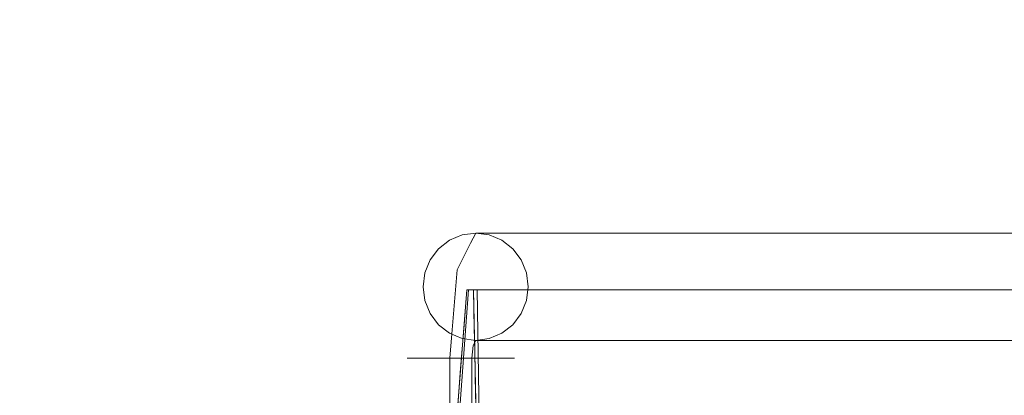
# Model space of a CAD drawing. Units: inches. Extents: x -14.8 to 16, y -41.2 to 41.3.
# Drawn here: x -10.7 to -7.1, y -0.3 to 1.1 of the extents above; entities that cross this region are included whole.
import ezdxf

# ---------------------------------------------------------------- set-up
doc = ezdxf.new("R2010")
doc.units = ezdxf.units.IN
doc.header["$MEASUREMENT"] = 0
doc.layers.add('SEAT-CUSHIONFABRIC', color=5, linetype='Continuous', lineweight=9)
doc.layers.add('SEAT-SEATFABRIC', color=5, linetype='Continuous', lineweight=9)

msp = doc.modelspace()

# ---------------------------------------------------------------- linework, layer by layer
at = {"layer": 'SEAT-CUSHIONFABRIC'}
for points, invisible_edges in [([(-9.163, 0.248, 35.2296), (-9.0852, 0.2377, 35.3367), (-9.1166, 0.2677, 35.2395)], 3), ([(-5.1087, 0.248, 16.1557), (-9.163, 0.248, 35.2296), (-5.0623, 0.2677, 16.1656)], 3), ([(-5.0623, 0.2677, 16.1656), (-9.163, 0.248, 35.2296), (-9.1166, 0.2677, 35.2395)], 13), ([(-9.1166, 0.2677, 35.2395), (-9.0852, 0.2377, 35.3367), (-9.0667, 0.2744, 35.2501)], 1), ([(-9.1166, 0.2677, 35.2395), (-5.0125, 0.2744, 16.1762), (-5.0623, 0.2677, 16.1656)], 13), ([(-5.0125, 0.2744, 16.1762), (-9.1166, 0.2677, 35.2395), (-9.0667, 0.2744, 35.2501)], 1), ([(-9.0169, 0.2677, 35.2607), (-9.0667, 0.2744, 35.2501), (-9.0852, 0.2377, 35.3367)], 12), ([(-8.9705, 0.248, 35.2705), (-9.0169, 0.2677, 35.2607), (-9.0852, 0.2377, 35.3367)], 14), ([(-9.0667, 0.2744, 35.2501), (-4.9626, 0.2677, 16.1868), (-5.0125, 0.2744, 16.1762)], 1), ([(-4.9626, 0.2677, 16.1868), (-9.0667, 0.2744, 35.2501), (-9.0169, 0.2677, 35.2607)], 13), ([(-9.0169, 0.2677, 35.2607), (-4.9162, 0.248, 16.1967), (-4.9626, 0.2677, 16.1868)], 13), ([(-9.0169, 0.2677, 35.2607), (-8.9705, 0.248, 35.2705), (-4.9162, 0.248, 16.1967)], 14), ([(-9.2029, 0.2167, 35.2211), (-9.289, 0.066, 35.4584), (-9.1036, 0.201, 35.4234)], 15), ([(-9.2029, 0.2167, 35.2211), (-9.2335, 0.1759, 35.2146), (-9.289, 0.066, 35.4584)], 14), ([(-9.2335, 0.1759, 35.2146), (-5.1486, 0.2167, 16.1472), (-5.1792, 0.1759, 16.1407)], 13), ([(-5.1486, 0.2167, 16.1472), (-9.2335, 0.1759, 35.2146), (-9.2029, 0.2167, 35.2211)], 13), ([(-9.1036, 0.201, 35.4234), (-9.163, 0.248, 35.2296), (-9.2029, 0.2167, 35.2211)], 13), ([(-5.1087, 0.248, 16.1557), (-5.1486, 0.2167, 16.1472), (-9.2029, 0.2167, 35.2211)], 14), ([(-5.1087, 0.248, 16.1557), (-9.2029, 0.2167, 35.2211), (-9.163, 0.248, 35.2296)], 13), ([(-9.1036, 0.201, 35.4234), (-9.0852, 0.2377, 35.3367), (-9.163, 0.248, 35.2296)], 14), ([(-9.0852, 0.2377, 35.3367), (-9.1036, 0.201, 35.4234), (-8.9705, 0.248, 35.2705)], 14), ([(-9.1036, 0.201, 35.4234), (-8.9306, 0.2167, 35.279), (-8.9705, 0.248, 35.2705)], 13), ([(-8.9485, 0.066, 35.5308), (-8.9306, 0.2167, 35.279), (-9.1036, 0.201, 35.4234)], 15), ([(-4.8763, 0.2167, 16.2051), (-4.9162, 0.248, 16.1967), (-8.9705, 0.248, 35.2705)], 14), ([(-4.8763, 0.2167, 16.2051), (-8.9705, 0.248, 35.2705), (-8.9306, 0.2167, 35.279)], 13), ([(-8.9, 0.1759, 35.2855), (-8.9306, 0.2167, 35.279), (-8.9485, 0.066, 35.5308)], 14), ([(-4.8763, 0.2167, 16.2051), (-8.9306, 0.2167, 35.279), (-4.8457, 0.1759, 16.2116)], 3), ([(-4.8457, 0.1759, 16.2116), (-8.9306, 0.2167, 35.279), (-8.9, 0.1759, 35.2855)], 13), ([(-9.289, 0.066, 35.4584), (-9.1341, 0.1401, 35.5671), (-9.1036, 0.201, 35.4234)], 13), ([(-9.1341, 0.1401, 35.5671), (-8.9485, 0.066, 35.5308), (-9.1036, 0.201, 35.4234)], 3), ([(-9.2335, 0.1759, 35.2146), (-9.2527, 0.1285, 35.2105), (-9.289, 0.066, 35.4584)], 14), ([(-9.2527, 0.1285, 35.2105), (-5.1792, 0.1759, 16.1407), (-5.1985, 0.1285, 16.1367)], 13), ([(-9.2527, 0.1285, 35.2105), (-9.2335, 0.1759, 35.2146), (-5.1792, 0.1759, 16.1407)], 14), ([(-8.9, 0.1759, 35.2855), (-8.9485, 0.066, 35.5308), (-8.8808, 0.1285, 35.2896)], 3), ([(-8.9, 0.1759, 35.2855), (-4.8265, 0.1285, 16.2157), (-4.8457, 0.1759, 16.2116)], 13), ([(-4.8265, 0.1285, 16.2157), (-8.9, 0.1759, 35.2855), (-8.8808, 0.1285, 35.2896)], 13), ([(-9.1468, -0.0068, 35.6266), (-9.1341, 0.1401, 35.5671), (-9.289, 0.066, 35.4584)], 14), ([(-9.289, 0.066, 35.4584), (-9.2527, 0.1285, 35.2105), (-9.2593, 0.0775, 35.2091)], 13), ([(-5.1985, 0.1285, 16.1367), (-9.2593, 0.0775, 35.2091), (-9.2527, 0.1285, 35.2105)], 13), ([(-5.1985, 0.1285, 16.1367), (-5.205, 0.0775, 16.1353), (-9.2593, 0.0775, 35.2091)], 14), ([(-8.9485, 0.066, 35.5308), (-9.1341, 0.1401, 35.5671), (-9.1468, -0.0068, 35.6266)], 13), ([(-8.9485, 0.066, 35.5308), (-8.8742, 0.0775, 35.291), (-8.8808, 0.1285, 35.2896)], 13), ([(-4.8265, 0.1285, 16.2157), (-8.8808, 0.1285, 35.2896), (-4.8199, 0.0775, 16.2171)], 3), ([(-4.8199, 0.0775, 16.2171), (-8.8808, 0.1285, 35.2896), (-8.8742, 0.0775, 35.291)], 13), ([(-9.289, 0.066, 35.4584), (-9.2593, 0.0775, 35.2091), (-9.2527, 0.0266, 35.2105)], 13), ([(-5.205, 0.0775, 16.1353), (-9.2527, 0.0266, 35.2105), (-9.2593, 0.0775, 35.2091)], 13), ([(-5.1985, 0.0266, 16.1367), (-9.2527, 0.0266, 35.2105), (-5.205, 0.0775, 16.1353)], 3), ([(-8.8742, 0.0775, 35.291), (-8.9485, 0.066, 35.5308), (-8.8808, 0.0266, 35.2896)], 3), ([(-4.8265, 0.0266, 16.2157), (-8.8742, 0.0775, 35.291), (-8.8808, 0.0266, 35.2896)], 13), ([(-4.8265, 0.0266, 16.2157), (-4.8199, 0.0775, 16.2171), (-8.8742, 0.0775, 35.291)], 14), ([(-9.3177, -0.184, 35.5162), (-9.289, 0.066, 35.4584), (-9.3137, -0.184, 35.465)], 3), ([(-9.3083, -0.184, 35.5667), (-9.289, 0.066, 35.4584), (-9.3177, -0.184, 35.5162)], 3), ([(-9.2965, -0.184, 35.4165), (-9.3137, -0.184, 35.465), (-9.289, 0.066, 35.4584)], 14), ([(-9.3083, -0.184, 35.5667), (-9.2862, -0.184, 35.6131), (-9.289, 0.066, 35.4584)], 14), ([(-9.2674, -0.184, 35.3742), (-9.2965, -0.184, 35.4165), (-9.289, 0.066, 35.4584)], 14), ([(-9.2862, -0.184, 35.6131), (-9.1468, -0.0068, 35.6266), (-9.289, 0.066, 35.4584)], 15), ([(-9.289, 0.066, 35.4584), (-9.2335, -0.0209, 35.2146), (-9.2674, -0.184, 35.3742)], 15), ([(-9.289, 0.066, 35.4584), (-9.2527, 0.0266, 35.2105), (-9.2335, -0.0209, 35.2146)], 13), ([(-9.0995, 0.066, 35.3244), (-9.1769, -0.934, 35.4688), (-9.1666, -0.934, 35.4205)], 12), ([(-9.0926, 0.066, 35.2921), (-9.1666, -0.934, 35.4205), (-9.0443, -0.934, 35.4465)], 12), ([(-9.1666, -0.934, 35.4205), (-9.0926, 0.066, 35.2921), (-9.0995, 0.066, 35.3244)], 12), ([(-8.9485, 0.066, 35.5308), (-9.1468, -0.0068, 35.6266), (-9.0139, -0.184, 35.671)], 15), ([(-9.0995, 0.066, 35.3244), (-9.078, -0.043, 35.0742), (-9.1106, -0.078, 35.3452)], 3), ([(-9.0995, 0.066, 35.3244), (-9.0926, 0.066, 35.2921), (-9.0244, 0.066, 34.9019)], 2), ([(-9.0244, 0.066, 34.9019), (-9.078, -0.043, 35.0742), (-9.0995, 0.066, 35.3244)], 3), ([(-8.9825, 0.066, 34.9948), (-8.8433, 0.066, 34.4026), (-9.0244, 0.066, 34.9019), (-9.0926, 0.066, 35.2921)], 14), ([(-9.0926, 0.066, 35.2921), (-9.0613, 0.066, 35.2987), (-8.9825, 0.066, 34.9948)], 14), ([(-9.0443, -0.934, 35.4465), (-9.0613, 0.066, 35.2987), (-9.0926, 0.066, 35.2921)], 12), ([(-9.0336, -0.1193, 34.5759), (-9.078, -0.043, 35.0742), (-9.0244, 0.066, 34.9019)], 15), ([(-9.0747, 0.066, 35.3617), (-8.9825, 0.066, 34.9948), (-9.0613, 0.066, 35.2987)], 2), ([(-9.0443, -0.934, 35.4465), (-9.0546, -0.934, 35.4948), (-9.0747, 0.066, 35.3617)], 12), ([(-9.0747, 0.066, 35.3617), (-9.0613, 0.066, 35.2987), (-9.0443, -0.934, 35.4465)], 12), ([(-8.9825, 0.066, 34.9948), (-9.0747, 0.066, 35.3617), (-9.0718, -0.0775, 35.3808)], 12), ([(-9.0718, -0.0775, 35.3808), (-8.972, -0.1262, 35.1257), (-8.9825, 0.066, 34.9948)], 15), ([(-9.0244, 0.066, 34.9019), (-8.8966, 0.066, 34.2357), (-9.0336, -0.1193, 34.5759)], 14), ([(-9.0336, -0.1193, 34.5759), (-8.8966, 0.066, 34.2357), (-8.8877, -0.072, 33.7964)], 15), ([(-8.8433, 0.066, 34.4026), (-8.6602, 0.066, 33.5995), (-8.8966, 0.066, 34.2357), (-9.0244, 0.066, 34.9019)], 10), ([(-9.0139, -0.184, 35.671), (-8.9748, -0.184, 35.6376), (-8.9485, 0.066, 35.5308)], 14), ([(-8.871, -0.069, 34.7312), (-8.8433, 0.066, 34.4026), (-8.9825, 0.066, 34.9948)], 13), ([(-8.972, -0.1262, 35.1257), (-8.871, -0.069, 34.7312), (-8.9825, 0.066, 34.9948)], 15), ([(-8.9457, -0.184, 35.5953), (-8.9485, 0.066, 35.5308), (-8.9748, -0.184, 35.6376)], 3), ([(-8.9286, -0.184, 35.5468), (-8.9245, -0.184, 35.4956), (-8.9485, 0.066, 35.5308)], 14), ([(-8.9485, 0.066, 35.5308), (-8.9245, -0.184, 35.4956), (-8.9339, -0.184, 35.4451)], 13), ([(-8.9485, 0.066, 35.5308), (-8.9339, -0.184, 35.4451), (-8.9, -0.0209, 35.2855)], 15), ([(-8.9457, -0.184, 35.5953), (-8.9286, -0.184, 35.5468), (-8.9485, 0.066, 35.5308)], 14), ([(-8.9, -0.0209, 35.2855), (-8.8808, 0.0266, 35.2896), (-8.9485, 0.066, 35.5308)], 14), ([(-8.6602, 0.066, 33.5995), (-8.4377, 0.066, 32.6048), (-8.7196, 0.066, 33.3435), (-8.8966, 0.066, 34.2357)], 10), ([(-8.8966, 0.066, 34.2357), (-8.7196, 0.066, 33.3435), (-8.8877, -0.072, 33.7964)], 14), ([(-8.7265, -0.0952, 32.7928), (-8.8877, -0.072, 33.7964), (-8.7196, 0.066, 33.3435)], 15), ([(-8.871, -0.069, 34.7312), (-8.6662, -0.1076, 34.0413), (-8.8433, 0.066, 34.4026)], 15), ([(-8.8433, 0.066, 34.4026), (-8.6662, -0.1076, 34.0413), (-8.6602, 0.066, 33.5995)], 3), ([(-8.7265, -0.0952, 32.7928), (-8.498, 0.066, 32.2489), (-8.4653, -0.0453, 31.6136)], 15), ([(-8.7196, 0.066, 33.3435), (-8.498, 0.066, 32.2489), (-8.7265, -0.0952, 32.7928)], 14), ([(-8.4377, 0.066, 32.6048), (-8.1814, 0.066, 31.4429), (-8.498, 0.066, 32.2489), (-8.7196, 0.066, 33.3435)], 10), ([(-8.6602, 0.066, 33.5995), (-8.6662, -0.1076, 34.0413), (-8.465, -0.0658, 33.1413)], 15), ([(-8.4377, 0.066, 32.6048), (-8.6602, 0.066, 33.5995), (-8.465, -0.0658, 33.1413)], 14), ([(-8.1814, 0.066, 31.4429), (-7.8973, 0.066, 30.1419), (-8.2377, 0.066, 30.9809), (-8.498, 0.066, 32.2489)], 10), ([(-8.2377, 0.066, 30.9809), (-8.4653, -0.0453, 31.6136), (-8.498, 0.066, 32.2489)], 3), ([(-8.2485, -0.0952, 30.259), (-8.4653, -0.0453, 31.6136), (-8.2377, 0.066, 30.9809)], 15), ([(-8.1866, -0.0909, 32.0686), (-8.4377, 0.066, 32.6048), (-8.465, -0.0658, 33.1413)], 15), ([(-8.1814, 0.066, 31.4429), (-8.4377, 0.066, 32.6048), (-8.1866, -0.0909, 32.0686)], 14), ([(-7.9329, -0.072, 28.798), (-8.2485, -0.0952, 30.259), (-7.9457, 0.066, 29.5732)], 15), ([(-8.2377, 0.066, 30.9809), (-7.9457, 0.066, 29.5732), (-8.2485, -0.0952, 30.259)], 14), ([(-7.8973, 0.066, 30.1419), (-7.5923, 0.066, 28.7333), (-7.9457, 0.066, 29.5732), (-8.2377, 0.066, 30.9809)], 10), ([(-8.1866, -0.0909, 32.0686), (-7.9399, -0.0455, 30.8291), (-8.1814, 0.066, 31.4429)], 15), ([(-8.1814, 0.066, 31.4429), (-7.9399, -0.0455, 30.8291), (-7.8973, 0.066, 30.1419)], 3), ([(-7.5923, 0.066, 28.7333), (-7.274, 0.066, 27.2514), (-7.6296, 0.066, 28.0631), (-7.9457, 0.066, 29.5732)], 10), ([(-7.9329, -0.072, 28.798), (-7.9457, 0.066, 29.5732), (-7.6296, 0.066, 28.0631)], 13), ([(-7.9399, -0.0455, 30.8291), (-7.5887, -0.0909, 29.4823), (-7.8973, 0.066, 30.1419)], 15), ([(-7.6612, -0.1147, 27.2404), (-7.9329, -0.072, 28.798), (-7.6296, 0.066, 28.0631)], 15), ([(-7.5923, 0.066, 28.7333), (-7.8973, 0.066, 30.1419), (-7.5887, -0.0909, 29.4823)], 14), ([(-7.2978, 0.066, 26.4907), (-7.6612, -0.1147, 27.2404), (-7.6296, 0.066, 28.0631)], 3), ([(-7.2849, -0.0756, 25.661), (-7.6612, -0.1147, 27.2404), (-7.2978, 0.066, 26.4907)], 15), ([(-7.2978, 0.066, 26.4907), (-7.6296, 0.066, 28.0631), (-7.274, 0.066, 27.2514), (-6.9499, 0.066, 25.7322)], 10), ([(-7.5923, 0.066, 28.7333), (-7.5887, -0.0909, 29.4823), (-7.2937, -0.0657, 28.0292)], 15), ([(-7.2937, -0.0657, 28.0292), (-7.274, 0.066, 27.2514), (-7.5923, 0.066, 28.7333)], 13), ([(-6.9499, 0.066, 25.7322), (-6.628, 0.066, 24.2125), (-6.9592, 0.066, 24.8977), (-7.2978, 0.066, 26.4907)], 10), ([(-7.2849, -0.0756, 25.661), (-7.2978, 0.066, 26.4907), (-6.9592, 0.066, 24.8977)], 13), ([(-7.274, 0.066, 27.2514), (-7.2937, -0.0657, 28.0292), (-6.9406, -0.0902, 26.5306)], 15), ([(-6.9592, 0.066, 24.8977), (-6.9379, -0.0702, 24.0753), (-7.2849, -0.0756, 25.661)], 15), ([(-6.9499, 0.066, 25.7322), (-7.274, 0.066, 27.2514), (-6.9406, -0.0902, 26.5306)], 14), ([(-5.1985, 0.0266, 16.1367), (-9.2335, -0.0209, 35.2146), (-9.2527, 0.0266, 35.2105)], 13), ([(-9.2335, -0.0209, 35.2146), (-5.1985, 0.0266, 16.1367), (-5.1792, -0.0209, 16.1407)], 13), ([(-8.8808, 0.0266, 35.2896), (-8.9, -0.0209, 35.2855), (-4.8457, -0.0209, 16.2116)], 14), ([(-8.8808, 0.0266, 35.2896), (-4.8457, -0.0209, 16.2116), (-4.8265, 0.0266, 16.2157)], 13), ([(-9.2528, -0.184, 35.6522), (-9.1468, -0.0068, 35.6266), (-9.2862, -0.184, 35.6131)], 3), ([(-9.2674, -0.184, 35.3742), (-9.2335, -0.0209, 35.2146), (-9.2029, -0.0617, 35.2211)], 13), ([(-9.1544, -0.0954, 35.6625), (-9.1468, -0.0068, 35.6266), (-9.2528, -0.184, 35.6522)], 14), ([(-5.1792, -0.0209, 16.1407), (-9.2029, -0.0617, 35.2211), (-9.2335, -0.0209, 35.2146)], 13), ([(-5.1486, -0.0617, 16.1472), (-9.2029, -0.0617, 35.2211), (-5.1792, -0.0209, 16.1407)], 3), ([(-9.1468, -0.0068, 35.6266), (-9.1544, -0.0954, 35.6625), (-9.0603, -0.184, 35.6931)], 14), ([(-9.0603, -0.184, 35.6931), (-9.0139, -0.184, 35.671), (-9.1468, -0.0068, 35.6266)], 14), ([(-8.9, -0.0209, 35.2855), (-8.9339, -0.184, 35.4451), (-8.956, -0.184, 35.3987)], 13), ([(-8.9, -0.0209, 35.2855), (-8.956, -0.184, 35.3987), (-8.9306, -0.0617, 35.279)], 3), ([(-4.8763, -0.0617, 16.2051), (-8.9, -0.0209, 35.2855), (-8.9306, -0.0617, 35.279)], 13), ([(-8.9, -0.0209, 35.2855), (-4.8763, -0.0617, 16.2051), (-4.8457, -0.0209, 16.2116)], 13), ([(-9.2029, -0.0617, 35.2211), (-9.2283, -0.184, 35.3408), (-9.2674, -0.184, 35.3742)], 13), ([(-9.163, -0.093, 35.2296), (-9.2283, -0.184, 35.3408), (-9.2029, -0.0617, 35.2211)], 3), ([(-5.1486, -0.0617, 16.1472), (-9.163, -0.093, 35.2296), (-9.2029, -0.0617, 35.2211)], 13), ([(-5.1486, -0.0617, 16.1472), (-5.1087, -0.093, 16.1557), (-9.163, -0.093, 35.2296)], 14), ([(-9.078, -0.043, 35.0742), (-9.1056, -0.1662, 35.0686), (-9.1106, -0.078, 35.3452)], 15), ([(-9.078, -0.043, 35.0742), (-9.0336, -0.1193, 34.5759), (-9.1056, -0.1662, 35.0686)], 15), ([(-9.065, -0.2389, 34.4151), (-9.0336, -0.1193, 34.5759), (-8.8877, -0.072, 33.7964)], 15), ([(-8.9856, -0.2451, 33.7724), (-9.065, -0.2389, 34.4151), (-8.8877, -0.072, 33.7964)], 15), ([(-8.9856, -0.2451, 33.7724), (-8.8877, -0.072, 33.7964), (-8.7265, -0.0952, 32.7928)], 15), ([(-8.8109, -0.227, 34.7403), (-8.871, -0.069, 34.7312), (-8.972, -0.1262, 35.1257)], 15), ([(-8.9705, -0.093, 35.2705), (-8.9306, -0.0617, 35.279), (-8.956, -0.184, 35.3987)], 14), ([(-4.9162, -0.093, 16.1967), (-8.9306, -0.0617, 35.279), (-8.9705, -0.093, 35.2705)], 13), ([(-4.9162, -0.093, 16.1967), (-4.8763, -0.0617, 16.2051), (-8.9306, -0.0617, 35.279)], 14), ([(-8.8109, -0.227, 34.7403), (-8.6662, -0.1076, 34.0413), (-8.871, -0.069, 34.7312)], 15), ([(-8.7265, -0.0952, 32.7928), (-8.4653, -0.0453, 31.6136), (-8.5808, -0.1815, 31.588)], 15), ([(-8.465, -0.0658, 33.1413), (-8.6662, -0.1076, 34.0413), (-8.5558, -0.2221, 33.8852)], 15), ([(-8.4653, -0.0453, 31.6136), (-8.2485, -0.0952, 30.259), (-8.5808, -0.1815, 31.588)], 15), ([(-8.465, -0.0658, 33.1413), (-8.5558, -0.2221, 33.8852), (-8.3563, -0.2233, 33.1628)], 15), ([(-8.1866, -0.0909, 32.0686), (-8.465, -0.0658, 33.1413), (-8.3563, -0.2233, 33.1628)], 15), ([(-8.1006, -0.2336, 28.7622), (-8.2485, -0.0952, 30.259), (-7.9329, -0.072, 28.798)], 15), ([(-7.9399, -0.0455, 30.8291), (-8.1866, -0.0909, 32.0686), (-7.8156, -0.1796, 30.8551)], 15), ([(-7.9329, -0.072, 28.798), (-7.8687, -0.2114, 27.7211), (-8.1006, -0.2336, 28.7622)], 15), ([(-7.5887, -0.0909, 29.4823), (-7.9399, -0.0455, 30.8291), (-7.8156, -0.1796, 30.8551)], 15), ([(-7.9329, -0.072, 28.798), (-7.6612, -0.1147, 27.2404), (-7.8687, -0.2114, 27.7211)], 15), ([(-7.0978, -0.2488, 28.0708), (-7.2937, -0.0657, 28.0292), (-7.5887, -0.0909, 29.4823)], 15), ([(-7.2937, -0.0657, 28.0292), (-7.0978, -0.2488, 28.0708), (-6.9406, -0.0902, 26.5306)], 15), ([(-7.1157, -0.2338, 24.0375), (-7.2849, -0.0756, 25.661), (-6.9379, -0.0702, 24.0753)], 15), ([(-9.1544, -0.0954, 35.6625), (-9.2528, -0.184, 35.6522), (-9.2105, -0.184, 35.6813)], 13), ([(-9.163, -0.093, 35.2296), (-9.1819, -0.184, 35.3187), (-9.2283, -0.184, 35.3408)], 13), ([(-9.2105, -0.184, 35.6813), (-9.162, -0.184, 35.6984), (-9.1544, -0.0954, 35.6625)], 12), ([(-9.163, -0.093, 35.2296), (-9.1166, -0.1126, 35.2395), (-9.1819, -0.184, 35.3187)], 14), ([(-9.1166, -0.1126, 35.2395), (-9.163, -0.093, 35.2296), (-5.1087, -0.093, 16.1557)], 14), ([(-9.1544, -0.0954, 35.6625), (-9.162, -0.184, 35.6984), (-9.1108, -0.184, 35.7025)], 12), ([(-9.0603, -0.184, 35.6931), (-9.1544, -0.0954, 35.6625), (-9.1108, -0.184, 35.7025)], 3), ([(-9.1056, -0.1662, 35.0686), (-9.1218, -0.2221, 35.366), (-9.1106, -0.078, 35.3452)], 13), ([(-9.1166, -0.1126, 35.2395), (-5.1087, -0.093, 16.1557), (-5.0623, -0.1126, 16.1656)], 13), ([(-9.0704, -0.1471, 35.39), (-8.972, -0.1262, 35.1257), (-9.0718, -0.0775, 35.3808)], 3), ([(-9.0169, -0.1126, 35.2607), (-8.9705, -0.093, 35.2705), (-8.9894, -0.184, 35.3596)], 14), ([(-4.9626, -0.1126, 16.1868), (-8.9705, -0.093, 35.2705), (-9.0169, -0.1126, 35.2607)], 13), ([(-8.956, -0.184, 35.3987), (-8.9894, -0.184, 35.3596), (-8.9705, -0.093, 35.2705)], 14), ([(-8.7265, -0.0952, 32.7928), (-8.8367, -0.263, 32.6942), (-8.9856, -0.2451, 33.7724)], 15), ([(-4.9162, -0.093, 16.1967), (-8.9705, -0.093, 35.2705), (-4.9626, -0.1126, 16.1868)], 3), ([(-8.8367, -0.263, 32.6942), (-8.7265, -0.0952, 32.7928), (-8.5808, -0.1815, 31.588)], 15), ([(-8.8109, -0.227, 34.7403), (-8.5558, -0.2221, 33.8852), (-8.6662, -0.1076, 34.0413)], 15), ([(-8.4265, -0.2642, 30.3085), (-8.5808, -0.1815, 31.588), (-8.2485, -0.0952, 30.259)], 15), ([(-8.4265, -0.2642, 30.3085), (-8.2485, -0.0952, 30.259), (-8.1006, -0.2336, 28.7622)], 15), ([(-8.0084, -0.2796, 32.0121), (-8.1866, -0.0909, 32.0686), (-8.3563, -0.2233, 33.1628)], 15), ([(-8.1866, -0.0909, 32.0686), (-8.0084, -0.2796, 32.0121), (-7.8156, -0.1796, 30.8551)], 15), ([(-7.4468, -0.2479, 29.5892), (-7.5887, -0.0909, 29.4823), (-7.8156, -0.1796, 30.8551)], 15), ([(-7.2849, -0.0756, 25.661), (-7.5661, -0.2554, 26.0116), (-7.6612, -0.1147, 27.2404)], 15), ([(-7.5887, -0.0909, 29.4823), (-7.4468, -0.2479, 29.5892), (-7.0978, -0.2488, 28.0708)], 15), ([(-7.2849, -0.0756, 25.661), (-7.1157, -0.2338, 24.0375), (-7.5661, -0.2554, 26.0116)], 15), ([(-9.1166, -0.1126, 35.2395), (-9.1314, -0.184, 35.3093), (-9.1819, -0.184, 35.3187)], 13), ([(-9.0763, -0.1383, 35.2948), (-9.1314, -0.184, 35.3093), (-9.1166, -0.1126, 35.2395)], 15), ([(-9.0763, -0.1383, 35.2948), (-9.0802, -0.184, 35.3133), (-9.1314, -0.184, 35.3093)], 12), ([(-9.0667, -0.1193, 35.2501), (-9.0763, -0.1383, 35.2948), (-9.1166, -0.1126, 35.2395)], 2), ([(-5.0623, -0.1126, 16.1656), (-9.0667, -0.1193, 35.2501), (-9.1166, -0.1126, 35.2395)], 13), ([(-9.1056, -0.1662, 35.0686), (-9.0336, -0.1193, 34.5759), (-9.065, -0.2389, 34.4151)], 15), ([(-9.0318, -0.184, 35.3305), (-9.0802, -0.184, 35.3133), (-9.0763, -0.1383, 35.2948)], 12), ([(-9.0763, -0.1383, 35.2948), (-9.0667, -0.1193, 35.2501), (-9.0169, -0.1126, 35.2607)], 12), ([(-9.0318, -0.184, 35.3305), (-9.0763, -0.1383, 35.2948), (-9.0169, -0.1126, 35.2607)], 15), ([(-8.972, -0.1262, 35.1257), (-9.0704, -0.1471, 35.39), (-9.0682, -0.2537, 35.4042)], 13), ([(-9.0682, -0.2537, 35.4042), (-8.9241, -0.323, 35.1409), (-8.972, -0.1262, 35.1257)], 15), ([(-5.0125, -0.1193, 16.1762), (-9.0169, -0.1126, 35.2607), (-9.0667, -0.1193, 35.2501)], 1), ([(-9.0667, -0.1193, 35.2501), (-5.0623, -0.1126, 16.1656), (-5.0125, -0.1193, 16.1762)], 1), ([(-9.0169, -0.1126, 35.2607), (-8.9894, -0.184, 35.3596), (-9.0318, -0.184, 35.3305)], 13), ([(-4.9626, -0.1126, 16.1868), (-9.0169, -0.1126, 35.2607), (-5.0125, -0.1193, 16.1762)], 3), ([(-8.9241, -0.323, 35.1409), (-8.8109, -0.227, 34.7403), (-8.972, -0.1262, 35.1257)], 15), ([(-7.5661, -0.2554, 26.0116), (-7.8687, -0.2114, 27.7211), (-7.6612, -0.1147, 27.2404)], 15), ([(-9.1341, -0.3182, 34.8044), (-9.142, -0.3028, 35.1785), (-9.1056, -0.1662, 35.0686)], 15), ([(-9.1056, -0.1662, 35.0686), (-9.142, -0.3028, 35.1785), (-9.1218, -0.2221, 35.366)], 15), ([(-9.1056, -0.1662, 35.0686), (-9.065, -0.2389, 34.4151), (-9.1341, -0.3182, 34.8044)], 15), ([(-8.0084, -0.2796, 32.0121), (-7.6409, -0.3056, 30.6483), (-7.8156, -0.1796, 30.8551)], 15), ([(-7.8156, -0.1796, 30.8551), (-7.6409, -0.3056, 30.6483), (-7.4468, -0.2479, 29.5892)], 15), ([(-9.3083, -0.184, 35.5667), (-9.3177, -0.184, 35.5162), (-9.3177, -29.2116, 35.5162), (-9.3083, -29.2116, 35.5667)], 10), ([(-9.3137, -29.2116, 35.465), (-9.3177, -29.2116, 35.5162), (-9.3177, -0.184, 35.5162), (-9.3137, -0.184, 35.465)], 10), ([(-9.3137, -0.184, 35.465), (-9.2965, -0.184, 35.4165), (-9.2965, -29.2116, 35.4165), (-9.3137, -29.2116, 35.465)], 10), ([(-9.2862, -0.184, 35.6131), (-9.3083, -0.184, 35.5667), (-9.3083, -29.2116, 35.5667), (-9.2862, -29.2116, 35.6131)], 10), ([(-9.2965, -0.184, 35.4165), (-9.2674, -0.184, 35.3742), (-9.2674, -29.2116, 35.3742), (-9.2965, -29.2116, 35.4165)], 10), ([(-9.2528, -0.184, 35.6522), (-9.2862, -0.184, 35.6131), (-9.2862, -29.2116, 35.6131), (-9.2528, -29.2116, 35.6522)], 10), ([(-9.2674, -0.184, 35.3742), (-9.2283, -0.184, 35.3408), (-9.2283, -29.2116, 35.3408), (-9.2674, -29.2116, 35.3742)], 10), ([(-9.2105, -0.184, 35.6813), (-9.2528, -0.184, 35.6522), (-9.2528, -29.2116, 35.6522), (-9.2105, -29.2116, 35.6813)], 10), ([(-9.2283, -0.184, 35.3408), (-9.1819, -0.184, 35.3187), (-9.1819, -29.2116, 35.3187), (-9.2283, -29.2116, 35.3408)], 10), ([(-9.162, -0.184, 35.6984), (-9.2105, -0.184, 35.6813), (-9.2105, -29.2116, 35.6813), (-9.162, -29.2116, 35.6984)], 2), ([(-9.1819, -0.184, 35.3187), (-9.1314, -0.184, 35.3093), (-9.1314, -29.2116, 35.3093), (-9.1819, -29.2116, 35.3187)], 10), ([(-9.1108, -0.184, 35.7025), (-9.162, -0.184, 35.6984), (-9.162, -29.2116, 35.6984), (-9.1108, -29.2116, 35.7025)], 8), ([(-9.1314, -0.184, 35.3093), (-9.0802, -0.184, 35.3133), (-9.0802, -29.2116, 35.3133), (-9.1314, -29.2116, 35.3093)], 8), ([(-9.0603, -0.184, 35.6931), (-9.1108, -0.184, 35.7025), (-9.1108, -29.2116, 35.7025), (-9.0603, -29.2116, 35.6931)], 10), ([(-9.0802, -0.184, 35.3133), (-9.0318, -0.184, 35.3305), (-9.0318, -29.2116, 35.3305), (-9.0802, -29.2116, 35.3133)], 2), ([(-9.0139, -0.184, 35.671), (-9.0603, -0.184, 35.6931), (-9.0603, -29.2116, 35.6931), (-9.0139, -29.2116, 35.671)], 10), ([(-9.0318, -0.184, 35.3305), (-8.9894, -0.184, 35.3596), (-8.9894, -29.2116, 35.3596), (-9.0318, -29.2116, 35.3305)], 10), ([(-8.9748, -0.184, 35.6376), (-9.0139, -0.184, 35.671), (-9.0139, -29.2116, 35.671), (-8.9748, -29.2116, 35.6376)], 10), ([(-8.9894, -0.184, 35.3596), (-8.956, -0.184, 35.3987), (-8.956, -29.2116, 35.3987), (-8.9894, -29.2116, 35.3596)], 10), ([(-8.9457, -0.184, 35.5953), (-8.9748, -0.184, 35.6376), (-8.9748, -29.2116, 35.6376), (-8.9457, -29.2116, 35.5953)], 10), ([(-8.956, -0.184, 35.3987), (-8.9339, -0.184, 35.4451), (-8.9339, -29.2116, 35.4451), (-8.956, -29.2116, 35.3987)], 10), ([(-8.9286, -0.184, 35.5468), (-8.9457, -0.184, 35.5953), (-8.9457, -29.2116, 35.5953), (-8.9286, -29.2116, 35.5468)], 10), ([(-8.9339, -0.184, 35.4451), (-8.9245, -0.184, 35.4956), (-8.9245, -29.2116, 35.4956), (-8.9339, -29.2116, 35.4451)], 10), ([(-8.9286, -29.2116, 35.5468), (-8.9245, -29.2116, 35.4956), (-8.9245, -0.184, 35.4956), (-8.9286, -0.184, 35.5468)], 10), ([(-8.6713, -0.3188, 31.3976), (-8.8367, -0.263, 32.6942), (-8.5808, -0.1815, 31.588)], 15), ([(-8.6713, -0.3188, 31.3976), (-8.5808, -0.1815, 31.588), (-8.4265, -0.2642, 30.3085)], 15), ([(-7.8687, -0.2114, 27.7211), (-7.9323, -0.3175, 27.445), (-8.1006, -0.2336, 28.7622)], 15), ([(-7.8687, -0.2114, 27.7211), (-7.5661, -0.2554, 26.0116), (-7.9323, -0.3175, 27.445)], 15), ([(-9.1218, -0.2221, 35.366), (-9.142, -0.3028, 35.1785), (-9.1323, -0.3579, 35.3856)], 3), ([(-9.065, -0.2389, 34.4151), (-9.1177, -0.3958, 34.1568), (-9.1341, -0.3182, 34.8044)], 15), ([(-9.1177, -0.3958, 34.1568), (-9.065, -0.2389, 34.4151), (-8.9856, -0.2451, 33.7724)], 15), ([(-8.9856, -0.2451, 33.7724), (-8.9831, -0.3394, 33.3079), (-9.1177, -0.3958, 34.1568)], 15), ([(-8.8367, -0.263, 32.6942), (-8.9831, -0.3394, 33.3079), (-8.9856, -0.2451, 33.7724)], 15), ([(-8.7575, -0.3533, 34.7446), (-8.8109, -0.227, 34.7403), (-8.9241, -0.323, 35.1409)], 15), ([(-8.5558, -0.2221, 33.8852), (-8.8109, -0.227, 34.7403), (-8.534, -0.3374, 34.0497)], 15), ([(-8.534, -0.3374, 34.0497), (-8.8109, -0.227, 34.7403), (-8.7575, -0.3533, 34.7446)], 15), ([(-8.5558, -0.2221, 33.8852), (-8.534, -0.3374, 34.0497), (-8.3563, -0.2233, 33.1628)], 15), ([(-8.1771, -0.3904, 32.9771), (-8.3563, -0.2233, 33.1628), (-8.534, -0.3374, 34.0497)], 15), ([(-8.3942, -0.43, 29.1969), (-8.4265, -0.2642, 30.3085), (-8.1006, -0.2336, 28.7622)], 15), ([(-8.3942, -0.43, 29.1969), (-8.1006, -0.2336, 28.7622), (-7.9323, -0.3175, 27.445)], 15), ([(-8.1771, -0.3904, 32.9771), (-8.0084, -0.2796, 32.0121), (-8.3563, -0.2233, 33.1628)], 15), ([(-7.6409, -0.3056, 30.6483), (-7.1889, -0.4071, 29.2218), (-7.4468, -0.2479, 29.5892)], 15), ([(-7.4122, -0.4279, 24.3759), (-7.5661, -0.2554, 26.0116), (-7.1157, -0.2338, 24.0375)], 15), ([(-7.4468, -0.2479, 29.5892), (-7.1889, -0.4071, 29.2218), (-7.0978, -0.2488, 28.0708)], 15), ([(-7.4122, -0.4279, 24.3759), (-7.1157, -0.2338, 24.0375), (-6.923, -0.3646, 22.5434)], 15), ([(-7.0978, -0.2488, 28.0708), (-7.1889, -0.4071, 29.2218), (-6.8145, -0.439, 27.7663)], 15), ([(-8.9241, -0.323, 35.1409), (-9.0682, -0.2537, 35.4042), (-9.0661, -0.3602, 35.4184)], 13), ([(-8.8686, -0.4351, 31.9847), (-8.9831, -0.3394, 33.3079), (-8.8367, -0.263, 32.6942)], 15), ([(-8.8367, -0.263, 32.6942), (-8.6713, -0.3188, 31.3976), (-8.8686, -0.4351, 31.9847)], 15), ([(-8.6769, -0.4569, 30.6508), (-8.6713, -0.3188, 31.3976), (-8.4265, -0.2642, 30.3085)], 15), ([(-8.6769, -0.4569, 30.6508), (-8.4265, -0.2642, 30.3085), (-8.3942, -0.43, 29.1969)], 15), ([(-8.1771, -0.3904, 32.9771), (-7.7926, -0.3859, 31.5552), (-8.0084, -0.2796, 32.0121)], 15), ([(-7.6409, -0.3056, 30.6483), (-8.0084, -0.2796, 32.0121), (-7.7926, -0.3859, 31.5552)], 15), ([(-7.5661, -0.2554, 26.0116), (-7.8484, -0.4348, 26.3761), (-7.9323, -0.3175, 27.445)], 15), ([(-7.5661, -0.2554, 26.0116), (-7.4122, -0.4279, 24.3759), (-7.8484, -0.4348, 26.3761)], 15), ([(-9.142, -0.3028, 35.1785), (-9.1862, -0.4666, 35.1276), (-9.1323, -0.3579, 35.3856)], 15), ([(-9.142, -0.3028, 35.1785), (-9.1771, -0.4322, 34.7779), (-9.1862, -0.4666, 35.1276)], 15), ([(-9.1771, -0.4322, 34.7779), (-9.142, -0.3028, 35.1785), (-9.1341, -0.3182, 34.8044)], 15), ([(-9.1177, -0.3958, 34.1568), (-9.1771, -0.4322, 34.7779), (-9.1341, -0.3182, 34.8044)], 15), ([(-8.6769, -0.4569, 30.6508), (-8.8686, -0.4351, 31.9847), (-8.6713, -0.3188, 31.3976)], 15), ([(-7.9323, -0.3175, 27.445), (-8.1606, -0.4567, 27.808), (-8.3942, -0.43, 29.1969)], 15), ([(-7.9323, -0.3175, 27.445), (-7.8484, -0.4348, 26.3761), (-8.1606, -0.4567, 27.808)], 15), ([(-7.6409, -0.3056, 30.6483), (-7.7926, -0.3859, 31.5552), (-7.5023, -0.4341, 30.6125)], 15), ([(-7.1889, -0.4071, 29.2218), (-7.6409, -0.3056, 30.6483), (-7.5023, -0.4341, 30.6125)], 15)]:
    msp.add_3dface(points, dxfattribs=dict(at, invisible_edges=invisible_edges))
at = {"layer": 'SEAT-SEATFABRIC'}
for points, invisible_edges in [([(15.1575, 36.8823, 15.748), (-11.4173, 24.1837, 15.748), (-11.4173, -24.1737, 15.748), (15.1575, -36.8724, 15.748)], 5), ([(-11.4173, -24.1737, 5.8595), (-11.4173, 24.1837, 5.8595), (15.1575, 36.8823, 5.8595), (15.1575, -36.8724, 5.8595)], 10)]:
    msp.add_3dface(points, dxfattribs=dict(at, invisible_edges=invisible_edges))

doc.saveas('drawing.dxf')
